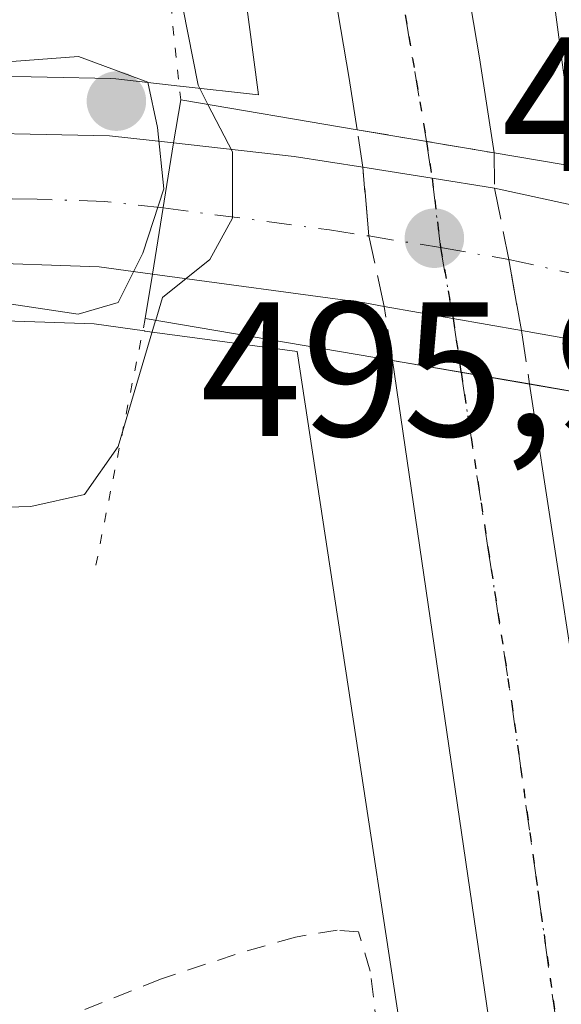
# Model space of a CAD drawing. Units: metres. Extents: x 610488 to 613926, y 4752455 to 4754824.
# Drawn here: x 612756 to 612784, y 4752692 to 4752743 of the extents above; entities that cross this region are included whole.
import ezdxf

# ---------------------------------------------------------------- set-up
doc = ezdxf.new("R2010")
doc.units = ezdxf.units.M
doc.header["$MEASUREMENT"] = 0
for name, pattern in [('DGN Style 2', [1.6480167562047852, 0.988810053722871, -0.6592067024819142]), ('DGN Style 3', [2.307223458686699, 1.648016756204785, -0.6592067024819142]), ('DGN Style 4', [2.6384748266838614, 1.318413404963828, -0.6592067024819142, 0.001648016756204785, -0.6592067024819142]), ('DGN Style 5', [1.1536117293433497, 0.4944050268614355, -0.6592067024819142])]:
    doc.linetypes.add(name, pattern=pattern)
for name, color, linetype, lineweight in [('Alambrada', 7, 'DGN Style 2', 0), ('Carretera de calzada única Cxs', 7, 'Continuous', 13), ('Carretera de calzada única eje', 7, 'DGN Style 4', 0), ('Carretera de calzada única eje oculto', 142, 'DGN Style 4', 0), ('Carretera de calzada única oculto Cxs', 7, 'DGN Style 3', 13), ('Curva de nivel normal', 30, 'Continuous', 0), ('Huerta CxS', 92, 'Continuous', 0), ('Núcleo urbano CxS', 7, 'Continuous', 0), ('Prado CxS', 92, 'Continuous', 0), ('Puente Cxs', 1, 'Continuous', 13), ('Puente esquema', 1, 'DGN Style 5', 0), ('Punto de cota en terreno', 7, 'Continuous', 0), ('Ruta', 7, 'DGN Style 5', 30), ('Rótulo de punto de cota en construcción', 7, 'Continuous', 0), ('Rótulo de punto de cota en terreno', 7, 'Continuous', 0)]:
    doc.layers.add(name, color=color, linetype=linetype, lineweight=lineweight)
doc.styles.add('Style-Arial', font='txt')

# ---------------------------------------------------------------- blocks, each defined once
blk = doc.blocks.new('*U13')
at = {"layer": 'Prado CxS', "color": 92, "linetype": 'Continuous', "lineweight": 0}
blk.add_polyline3d([(612844.0843000002, 4752787.865700001, 495.0727999999945), (612870.2839000003, 4752753.0987, 500.5130000000063), (612885.7320999998, 4752731.270300001, 503.5850999999967), (612884.1980999997, 4752710.617699999, 503.7839999999997), (612878.4249, 4752709.731500001, 503.357799999998), (612876.0418999996, 4752709.641100001, 503.2299999999959), (612869.9474999999, 4752709.7575, 502.8447000000015), (612865.2106999997, 4752710.196699999, 502.4045999999944), (612858.5878999997, 4752711.323100001, 501.8453000000009), (612850.4435000002, 4752713.545100001, 501.3203999999969), (612831.4914999995, 4752720.799699999, 500.0203000000038), (612814.7899000002, 4752726.9079, 498.9045000000042), (612798.3576999997, 4752732.908700001, 496.7388999999966), (612798.2241000002, 4752732.9539, 496.6895999999979), (612792.8938999996, 4752734.617699999, 490.4861999999994), (612792.8740999997, 4752734.6239, 490.4603000000062), (612790.4238999998, 4752735.407500001, 488.8123999999953), (612790.1479000002, 4752735.481500001, 488.6913999999961), (612785.0292999997, 4752736.5953, 487.8295999999973), (612784.4540999997, 4752740.370200001, 487.8589000000065), (612776.6239, 4752799.2908, 489.1840999999986)], dxfattribs=at)
blk = doc.blocks.new('5PATER')
at = {"layer": 'Huerta CxS', "linetype": 'Continuous', "lineweight": 0}
h = blk.add_hatch(color=51, dxfattribs=at)
edge = h.paths.add_edge_path()
edge.add_ellipse((0, 0), major_axis=(-0.1095731443231308, -0.1110710700762829), ratio=0.9994222409660322, start_angle=0, end_angle=360)

msp = doc.modelspace()

# ---------------------------------------------------------------- linework, layer by layer
at = {"layer": 'Alambrada', "color": 7, "linetype": 'DGN Style 2', "lineweight": 0}
msp.add_polyline3d([(612726.9801000003, 4752567.7601, 488.5233000000007), (612728.5301000001, 4752568.5101, 487.6447000000044), (612731.1700999998, 4752569.7401, 486.6045000000013), (612748.9301000005, 4752582.590100001, 485.5868999999948), (612760.1601, 4752589.360099999, 486.7396000000008), (612778.8701, 4752595.860099999, 494.1407000000036), (612783.2401000002, 4752597.9101, 492.1042000000016), (612786.2801000001, 4752602.220100001, 489.5826999999991), (612786.1501000002, 4752607.090100001, 488.6898999999976), (612782.7100999998, 4752634.5101, 487.6925999999949), (612776.7100999998, 4752674.0701, 487.8098000000027), (612774.3000999996, 4752693.4301, 488.4395999999979), (612773.6901000004, 4752695.4801, 489.5176000000066), (612772.5701000001, 4752695.5701, 489.9569999999949), (612770.3901000004, 4752695.210100001, 489.5982999999979), (612767.2301000003, 4752694.300100001, 488.9042000000045), (612763.3201000001, 4752693.0001, 487.8396000000066), (612728.9700999996, 4752679.300100001, 492.2342000000062), (612711.6201, 4752670.340100001, 487.1386999999959)], dxfattribs=at)
at = {"layer": 'Carretera de calzada única Cxs', "color": 7, "linetype": 'Continuous', "lineweight": 13, "extrusion": (-0.1861267548237449, 0.03136676507015348, 0.9820249269686667), "elevation": 35505.7165388095, "flags": 128}
msp.add_lwpolyline([(-4788483.396018673, -182130.7351401641), (-4788483.396018672, -182123.3206206083)], dxfattribs=at)
at = {"layer": 'Carretera de calzada única Cxs', "color": 7, "linetype": 'Continuous', "lineweight": 13, "extrusion": (0.007390279829950088, 0.0458064191548699, 0.9989229978973572), "elevation": 222728.7436516282, "flags": 128}
msp.add_lwpolyline([(152062.9307986439, -4784480.736995073), (152062.930798644, -4784473.760514464)], dxfattribs=at)
msp.add_lwpolyline([(152062.9307986439, -4784480.736995073), (152062.930798644, -4784473.760514464)], dxfattribs=at)
at = {"layer": 'Carretera de calzada única Cxs', "color": 7, "linetype": 'Continuous', "lineweight": 13, "extrusion": (0.163373052366111, 0.9822111371046124, 0.09257714571234343), "elevation": 4768345.970409001, "flags": 128}
msp.add_lwpolyline([(175358.5692338946, -442846.7336778354), (175352.2183910394, -442850.3694917848), (175348.5752968227, -442850.7828670187)], dxfattribs=at)
at = {"layer": 'Carretera de calzada única Cxs', "color": 7, "linetype": 'Continuous', "lineweight": 13, "extrusion": (-0.1664217816289042, -0.9853573128127691, 0.03707771144313123), "elevation": -4785103.446632449, "flags": 128}
msp.add_lwpolyline([(-187286.2336997273, 178033.9966218407), (-187282.562393244, 178035.1565194034), (-187279.241935882, 178035.7576327378)], dxfattribs=at)
at = {"layer": 'Carretera de calzada única Cxs', "color": 7, "linetype": 'Continuous', "lineweight": 13, "extrusion": (-0.3492865719663029, -0.8893880288543395, 0.2949369844129778), "elevation": -4440915.92758334, "flags": 128}
msp.add_lwpolyline([(-1166977.388281747, 1371282.151785474), (-1166968.613462218, 1371286.951387586), (-1166966.025621724, 1371287.519561849)], dxfattribs=at)
at = {"layer": 'Carretera de calzada única Cxs', "color": 7, "linetype": 'Continuous', "lineweight": 13, "extrusion": (0.1438303239968852, 0.9815822062691129, 0.1257346819092161), "elevation": 4753391.28551777, "flags": 128}
msp.add_lwpolyline([(82754.12274528726, -601948.7878983292), (82755.13827630319, -601949.0512886199), (82766.37804746896, -601948.0099242524)], dxfattribs=at)
at = {"layer": 'Carretera de calzada única Cxs', "color": 7, "linetype": 'Continuous', "lineweight": 13, "extrusion": (-0.2124753719083685, 0.03749009897602035, 0.9764469820789907), "elevation": 48463.48036714119, "flags": 128}
msp.add_lwpolyline([(-4786905.593315902, -217030.3733437709), (-4786905.593315902, -217037.8609172372)], dxfattribs=at)
at = {"layer": 'Carretera de calzada única Cxs', "color": 7, "linetype": 'Continuous', "lineweight": 13, "extrusion": (-0.2095724655569202, -0.5275090862554525, 0.8232943250128298), "elevation": -2635120.519201765, "flags": 128}
msp.add_lwpolyline([(-1185289.336592157, 3822974.953727244), (-1185293.391357956, 3822974.421676195), (-1185297.896509562, 3822973.292741385)], dxfattribs=at)
at = {"layer": 'Carretera de calzada única Cxs', "color": 7, "linetype": 'Continuous', "lineweight": 13, "extrusion": (-0.0786447925954227, 0.01347257589919578, 0.9968116603934083), "elevation": 16330.75570568779, "flags": 128}
msp.add_lwpolyline([(-4787951.873142274, -197838.6479478092), (-4787951.873142274, -197845.9558411861)], dxfattribs=at)
at = {"layer": 'Carretera de calzada única Cxs', "color": 7, "linetype": 'Continuous', "lineweight": 13}
for points in [[(612791.7577000001, 4753016.756899999, 492.6970000000001), (612788.4401000004, 4753009.7601, 492.6349000000046), (612781.2301000003, 4752990.390100001, 492.4005000000034), (612773.8701, 4752968.360099999, 492.0509000000021), (612770.7801000001, 4752956.3101, 491.8022000000056), (612766.6201, 4752933.6501, 491.4082000000053), (612763.8201000001, 4752914.4001, 491.1215999999986), (612762.5100999996, 4752899.460100001, 490.8867000000028), (612763.0301000001, 4752856.2301, 490.2584000000061), (612763.8501000004, 4752846.2601, 490.2238000000071), (612766.1601, 4752827.770099999, 489.7603999999993), (612769.6401000004, 4752803.040100001, 489.2704999999987), (612773.6700999998, 4752778.7301, 488.7410999999993), (612780.0301000001, 4752741.270099999, 488.6725000000006), (612780.8000999996, 4752736.290100001, 491.4902000000002)], [(612773.6201, 4752737.5001, 490.0907000000007), (612773.2100999998, 4752740.1801, 489.0212999999931), (612766.8501000004, 4752777.590100001, 488.8323999999994), (612762.8000999996, 4752801.9901, 489.4804000000004), (612759.3000999996, 4752826.860099999, 490.1830000000046), (612756.9801000003, 4752845.5601, 492.1915000000009), (612756.1201, 4752855.9001, 490.5697999999975), (612756.0701000001, 4752859.350099999, 490.7247999999963)], [(612773.6700999998, 4752778.7301, 488.7410999999993), (612780.0301000001, 4752741.270099999, 488.6725000000006), (612780.8000999996, 4752736.290100001, 491.4902000000002), (612773.6201, 4752737.5001, 490.0907000000007), (612773.2100999998, 4752740.1801, 489.0212999999931), (612766.8501000004, 4752777.590100001, 488.8323999999994)], [(612702.6601, 4752728.0001, 492.004700000005), (612704.7600999996, 4752728.720100001, 491.9343999999983), (612719.6001000004, 4752732.9101, 493.3340000000026), (612730.5701000001, 4752735.340100001, 493.9608000000007), (612739.8901000004, 4752736.6801, 494.7700000000041), (612750.6401000004, 4752737.390100001, 495.5262999999978), (612760.6401000004, 4752737.1801, 496.0041000000056), (612764.0000999998, 4752736.8101, 494.9247999999934)], [(612762.8901000004, 4752729.9301, 495.2485000000015), (612760.1001000004, 4752730.3201, 495.4572999999946), (612753.0701000001, 4752730.5601, 495.1885000000038), (612743.4101, 4752730.2601, 494.6290000000009), (612738.4101, 4752729.7401, 494.3105000000069), (612728.5800999999, 4752727.9801, 493.6094000000012), (612716.0800999999, 4752725.2601, 492.7155999999959), (612708.2600999996, 4752723.0101, 492.155700000003), (612702.5100999996, 4752720.8101, 491.3225999999996)], [(612811.7202000003, 4752492.244200001, 493.6643999999943), (612809.0301000001, 4752509.300100001, 493.3120999999956), (612801.6401000004, 4752555.9901, 490.3711000000039), (612798.8300999999, 4752573.2401, 488.9066000000021), (612794.3501000004, 4752604.2601, 489.2229999999981), (612786.6401000004, 4752656.190099999, 487.1676000000007), (612782.7100999998, 4752677.1601, 487.210699999996), (612781.0701000001, 4752687.1801, 487.5666000000056), (612775.4801000003, 4752725.4101, 492.4725999999937)], [(612782.6601, 4752724.1801, 493.0556999999972), (612785.1401000004, 4752708.040100001, 487.4388000000035), (612787.9101, 4752688.220100001, 487.4131999999955), (612789.5100999996, 4752678.350099999, 487.3508000000002), (612793.4401000004, 4752657.4801, 487.3671000000032), (612802.8201000001, 4752597.4301, 487.9470000000001), (612806.5800999999, 4752572.920100001, 489.0491999999941), (612809.7500999998, 4752551.670100001, 490.0543999999937), (612812.5500999996, 4752530.190099999, 491.2802999999985), (612817.8501000004, 4752498.920100001, 493.3418999999994), (612818.0100999996, 4752496.5601, 493.4789000000019)]]:
    msp.add_polyline3d(points, dxfattribs=at)
for points in [[(612764.0000999998, 4752736.8101, 494.9247999999934), (612762.8901000004, 4752729.9301, 495.2485000000015), (612760.1001000004, 4752730.3201, 495.4572999999946), (612753.0701000001, 4752730.5601, 495.1885000000038), (612743.4101, 4752730.2601, 494.6290000000009), (612738.4101, 4752729.7401, 494.3105000000069), (612728.5800999999, 4752727.9801, 493.6094000000012), (612716.0800999999, 4752725.2601, 492.7155999999959), (612708.2600999996, 4752723.0101, 492.155700000003), (612702.5100999996, 4752720.8101, 491.3225999999996), (612702.6601, 4752728.0001, 492.004700000005), (612704.7600999996, 4752728.720100001, 491.9343999999983), (612719.6001000004, 4752732.9101, 493.3340000000026), (612730.5701000001, 4752735.340100001, 493.9608000000007), (612739.8901000004, 4752736.6801, 494.7700000000041), (612750.6401000004, 4752737.390100001, 495.5262999999978), (612760.6401000004, 4752737.1801, 496.0041000000056)], [(612791.3441000005, 4752728.4715, 498.1405999999988), (612790.6901000004, 4752725.090100001, 497.0350000000035), (612786.7600999996, 4752726.1801, 496.732999999993), (612782.2301000003, 4752726.979599999, 496.0920999999944), (612775.0301000001, 4752728.2501, 494.4766999999993), (612774.0301000001, 4752728.4301, 494.215400000001), (612762.8901000004, 4752729.9301, 495.2485000000015), (612764.0000999998, 4752736.8101, 494.9247999999934), (612770.3201000001, 4752736.100099999, 491.3046000000032), (612773.9200999998, 4752735.540100001, 490.8929999999964), (612777.5472999997, 4752734.971100001, 492.0521000000008), (612780.8251, 4752734.440099999, 492.6527999999962), (612789.5100999996, 4752732.550100001, 497.2388999999966), (612791.9801000003, 4752731.7601, 497.781799999997)], [(612782.6601, 4752724.1801, 493.0556999999972), (612785.1401000004, 4752708.040100001, 487.4388000000035), (612787.9101, 4752688.220100001, 487.4131999999955), (612789.5100999996, 4752678.350099999, 487.3508000000002), (612793.4401000004, 4752657.4801, 487.3671000000032), (612802.8201000001, 4752597.4301, 487.9470000000001), (612806.5800999999, 4752572.920100001, 489.0491999999941), (612809.7500999998, 4752551.670100001, 490.0543999999937), (612812.5500999996, 4752530.190099999, 491.2802999999985), (612817.8501000004, 4752498.920100001, 493.3418999999994), (612818.0100999996, 4752496.5601, 493.4789000000019), (612818.7247000001, 4752492.358700001, 493.747199999998), (612811.7202000003, 4752492.244200001, 493.6643999999943), (612809.0301000001, 4752509.300100001, 493.3120999999956), (612801.6401000004, 4752555.9901, 490.3711000000039), (612798.8300999999, 4752573.2401, 488.9066000000021), (612794.3501000004, 4752604.2601, 489.2229999999981), (612786.6401000004, 4752656.190099999, 487.1676000000007), (612782.7100999998, 4752677.1601, 487.210699999996), (612781.0701000001, 4752687.1801, 487.5666000000056), (612775.4801000003, 4752725.4101, 492.4725999999937)]]:
    msp.add_polyline3d(points, close=True, dxfattribs=at)
at = {"layer": 'Carretera de calzada única eje', "color": 7, "linetype": 'DGN Style 4', "lineweight": 0}
for points in [[(612760.5195000004, 4752845.101700001, 490.8141000000033), (612761.5701000001, 4752836.5701, 490.0529999999999), (612762.7301000003, 4752827.3201, 489.8129000000045), (612764.4801000003, 4752814.940099999, 489.5902999999962), (612766.2301000003, 4752802.5101, 489.3608999999997), (612770.2600999996, 4752778.1601, 488.7921999999963), (612773.4401000004, 4752759.440099999, 488.4475999999996), (612777.2605, 4752736.886499999, 491.1184000000067)], [(612763.4512999998, 4752733.408500001, 495.4902000000002), (612760.3701, 4752733.7501, 495.8994999999995), (612756.8501000004, 4752733.860099999, 495.7394000000059), (612751.8501000004, 4752733.970100001, 495.4168999999966), (612747.0100999996, 4752733.8201, 495.1123999999982), (612741.6401000004, 4752733.470100001, 494.7390000000014), (612739.1401000004, 4752733.210100001, 494.5571000000054), (612734.4801000003, 4752732.540100001, 494.2489999999962), (612729.5701000001, 4752731.6601, 493.9018000000069), (612724.0800999999, 4752730.4301, 493.522299999997), (612717.8300999999, 4752729.0801, 493.0871999999945), (612710.4200999998, 4752726.9901, 492.5440999999992), (612706.5100999996, 4752725.860099999, 492.2945000000037), (612703.3201000001, 4752724.790100001, 492.2060000000056), (612702.5871000001, 4752724.502900001, 492.194399999993)], [(612763.4512999998, 4752733.408500001, 495.4902000000002), (612772.1700999998, 4752732.2601, 491.857799999998), (612774.2291000001, 4752731.934900001, 492.4327999999951), (612777.9971000003, 4752731.326099999, 493.7679000000062), (612781.5717000002, 4752730.700300001, 494.9087), (612785.8701, 4752729.7601, 497.0301000000036), (612791.3441000005, 4752728.4715, 498.1405999999988)], [(612779.0708999997, 4752724.7949, 492.5819999999949), (612780.4801000003, 4752715.600099999, 487.6532000000007), (612781.7100999998, 4752707.540100001, 487.7495999999956), (612783.1001000004, 4752697.630100001, 487.4351000000024), (612784.4801000003, 4752687.690099999, 487.3555000000051), (612785.2801000001, 4752682.7601, 487.2614000000031), (612786.1001000004, 4752677.7601, 487.2051000000066), (612788.0701000001, 4752667.270099999, 487.1915000000009), (612790.0500999996, 4752656.840100001, 487.0984999999928), (612792.3901000004, 4752641.8301, 487.1125000000029), (612796.2301000003, 4752615.850099999, 487.7804000000033), (612798.5800999999, 4752600.840100001, 487.8895000000048), (612800.8201000001, 4752585.3301, 488.3466000000044), (612802.7100999998, 4752573.0801, 488.8199000000022), (612804.1001000004, 4752564.440099999, 489.1897000000026), (612805.6901000004, 4752553.8301, 490.1033000000025), (612807.1001000004, 4752543.090100001, 490.5304000000033), (612810.8000999996, 4752519.7501, 491.8708999999944), (612813.4401000004, 4752504.100099999, 493.0273000000016), (612813.5301000001, 4752502.9301, 493.1211000000039), (612815.2094000002, 4752492.301300001, 493.6153000000049)]]:
    msp.add_polyline3d(points, dxfattribs=at)
at = {"layer": 'Carretera de calzada única eje oculto', "color": 142, "linetype": 'DGN Style 4', "lineweight": 0}
msp.add_polyline3d([(612777.2605, 4752736.886499999, 491.1184000000067), (612777.5472999997, 4752734.971100001, 492.0521000000008), (612777.9971000003, 4752731.326099999, 493.7679000000062), (612778.6491, 4752727.6117, 495.5053999999946), (612779.0708999997, 4752724.7949, 492.5819999999949)], dxfattribs=at)
at = {"layer": 'Carretera de calzada única oculto Cxs', "color": 7, "linetype": 'DGN Style 3', "lineweight": 13, "extrusion": (-0.05674979460420292, 0.3707653248388632, 0.9269911190025032), "elevation": 1727829.79574528, "flags": 128}
msp.add_lwpolyline([(-1324804.694447191, -4268897.275733608), (-1324804.69444719, -4268899.414725261)], dxfattribs=at)
at = {"layer": 'Carretera de calzada única oculto Cxs', "color": 7, "linetype": 'DGN Style 3', "lineweight": 13, "extrusion": (-0.1861267548237449, 0.03136676507015348, 0.9820249269686667), "elevation": 35505.7165388095, "flags": 128}
msp.add_lwpolyline([(-4788483.396018673, -182130.7351401641), (-4788483.396018672, -182123.3206206083)], dxfattribs=at)
at = {"layer": 'Carretera de calzada única oculto Cxs', "color": 7, "linetype": 'DGN Style 3', "lineweight": 13, "extrusion": (-0.007189240458298058, 0.5320037862351192, 0.8467114539517758), "elevation": 2524484.423171953, "flags": 128}
msp.add_lwpolyline([(-676945.1597430538, -4016556.540325301), (-676945.1597430538, -4016554.355202018)], dxfattribs=at)
at = {"layer": 'Carretera de calzada única oculto Cxs', "color": 7, "linetype": 'DGN Style 3', "lineweight": 13, "extrusion": (-0.6755439823685792, 0.2398802943235729, 0.6972071229418393), "elevation": 726474.1200215359, "flags": 128}
msp.add_lwpolyline([(-4683793.197952387, -705858.2953212049), (-4683796.402300701, -705861.146466788), (-4683799.696271718, -705863.2944162812)], dxfattribs=at)
at = {"layer": 'Carretera de calzada única oculto Cxs', "color": 7, "linetype": 'DGN Style 3', "lineweight": 13, "extrusion": (-0.9856515327320806, -0.1494865427866645, 0.07838896318099231), "elevation": -1314419.581180106, "flags": 128}
msp.add_lwpolyline([(-4607114.276523537, 103848.1973506825), (-4607110.467054981, 103850.4602138501), (-4607106.689794754, 103851.6473668971)], dxfattribs=at)
at = {"layer": 'Carretera de calzada única oculto Cxs', "color": 7, "linetype": 'DGN Style 3', "lineweight": 13, "extrusion": (0.08948495050125675, -0.5647494651463372, 0.8203965414668165), "elevation": -2628860.927018441, "flags": 128}
msp.add_lwpolyline([(1349018.496651446, 3772682.358407513), (1349018.496651446, 3772685.863335018)], dxfattribs=at)
at = {"layer": 'Carretera de calzada única oculto Cxs', "color": 7, "linetype": 'DGN Style 3', "lineweight": 13, "extrusion": (0.1110136096941698, -0.7227760509455478, 0.6821075858266271), "elevation": -3366791.682037192, "flags": 128}
msp.add_lwpolyline([(1327205.835530836, 3141202.714104926), (1327205.835530836, 3141198.561636695)], dxfattribs=at)
at = {"layer": 'Carretera de calzada única oculto Cxs', "color": 7, "linetype": 'DGN Style 3', "lineweight": 13, "extrusion": (-0.0786447925954227, 0.01347257589919578, 0.9968116603934083), "elevation": 16330.75570568779, "flags": 128}
msp.add_lwpolyline([(-4787951.873142274, -197838.6479478092), (-4787951.873142274, -197845.9558411861)], dxfattribs=at)
at = {"layer": 'Carretera de calzada única oculto Cxs', "color": 7, "linetype": 'DGN Style 3', "lineweight": 13}
msp.add_polyline3d([(612782.2301000003, 4752726.979599999, 496.0920999999944), (612782.6601, 4752724.1801, 493.0556999999972), (612775.4801000003, 4752725.4101, 492.4725999999937), (612775.0301000001, 4752728.2501, 494.4766999999993), (612774.2291000001, 4752731.934900001, 492.4327999999951), (612773.9200999998, 4752735.540100001, 490.8929999999964), (612773.6201, 4752737.5001, 490.0907000000007), (612780.8000999996, 4752736.290100001, 491.4902000000002), (612780.8251, 4752734.440099999, 492.6527999999962), (612781.5717000002, 4752730.700300001, 494.9087)], close=True, dxfattribs=at)
at = {"layer": 'Curva de nivel normal', "color": 30, "linetype": 'Continuous', "lineweight": 0, "flags": 128}
for points, elevation in [([(612714.7300000006, 4752780.630000001), (612723.2300000006, 4752782.949999999), (612747.0700000003, 4752788.02), (612755.6299999999, 4752788.480000001), (612758.1799999997, 4752786.77), (612761.1500000004, 4752758.939999999), (612762.4600000001, 4752750.08), (612763.9600000001, 4752746.58), (612765.2800000003, 4752739.83), (612765.8004999999, 4752738.8191)], 490), ([(612759.0099999999, 4752741.33), (612749.9100000003, 4752740.65), (612743.1500000004, 4752737.960000001), (612743.8099999996, 4752735.82), (612748.4800000006, 4752731.100000001), (612753.3899999997, 4752728.680000001), (612759, 4752727.84), (612761.0999999996, 4752728.449999999), (612762.3899999997, 4752731.039999999), (612763.4900000002, 4752734.41), (612763.1500000004, 4752737.609999999), (612762.6500000004, 4752739.99), (612759.0099999999, 4752741.33)], 495), ([(612765.8004999999, 4752738.8191), (612767.0800000001, 4752736.350000001), (612767.0899999999, 4752732.869999999), (612765.8899999997, 4752730.710000001), (612763.4199999999, 4752728.720000001), (612763.0613000002, 4752727.524300001), (612763.0599999996, 4752727.52), (612763.0591000002, 4752727.516899999)], 490), ([(612763.0591000002, 4752727.516899999), (612763.0577999996, 4752727.512599999), (612761.0999999996, 4752720.91), (612759.3200000003, 4752718.390000001), (612756.5199999996, 4752717.77), (612746.5300000003, 4752717.49), (612730.9600000001, 4752717.65), (612712.6100000005, 4752717.17)], 490)]:
    msp.add_lwpolyline(points, dxfattribs=dict(at, elevation=elevation))
at = {"layer": 'Núcleo urbano CxS', "color": 7, "linetype": 'Continuous', "lineweight": 0}
for points in [[(612801.8613, 4753023.055299999, 492.5050000000047), (612789.6196999997, 4753000.510700001, 492.249100000001), (612775.8963000001, 4752956.0507, 491.5889000000025), (612768.2392999995, 4752913.7676, 490.8660999999993), (612767.3289000001, 4752878.8226, 490.8407000000007), (612770.8891000003, 4752848.360500001, 490.3476999999984), (612776.6239, 4752799.2908, 489.1840999999986), (612784.4540999997, 4752740.370200001, 487.8589000000065), (612785.0292999997, 4752736.5953, 487.8295999999973)], [(612776.6239, 4752799.2908, 489.1840999999986), (612784.4540999997, 4752740.370200001, 487.8589000000065), (612785.0292999997, 4752736.5953, 487.8295999999973), (612787.1051000003, 4752722.9725, 488.1178999999975), (612808.5607000003, 4752582.1688, 488.5730999999942), (612814.9929000001, 4752543.443200001, 490.8316999999952), (612803.3601000002, 4752542.034700001, 489.0191999999952), (612799.1627000002, 4752541.101100001, 486.6555999999982), (612792.7682999996, 4752579.5997, 486.1953000000067), (612792.7515000004, 4752579.7053, 486.1907000000065), (612770.4770999998, 4752725.8815, 488.5412999999971), (612762.4899000004, 4752726.957800001, 494.4541000000027), (612762.4748999998, 4752726.959799999, 494.4566999999952), (612759.8404999999, 4752727.327299999, 494.8905999999988), (612753.0654999996, 4752727.558499999, 494.9805000000051), (612743.6120999996, 4752727.264900001, 494.4075000000012), (612738.8300999999, 4752726.7678, 494.0525000000052), (612729.1634999998, 4752725.036900001, 493.2109000000055), (612716.8145000003, 4752722.3497, 492.4956999999995), (612709.2125000004, 4752720.162500001, 491.6273999999976)], [(612703.9448999995, 4752731.6073, 487.712400000004), (612718.7849000003, 4752735.7974, 492.8990000000049), (612718.9512999998, 4752735.839199999, 492.9106000000029), (612729.9212999997, 4752738.269200001, 493.3062000000064), (612730.0491000004, 4752738.294500001, 493.3086999999941), (612730.1431, 4752738.309599999, 493.3111000000063), (612739.4631000003, 4752739.649499999, 493.7559999999939), (612739.6923000002, 4752739.6735, 493.7752000000037), (612750.4423000002, 4752740.383500001, 494.2284000000073), (612750.6715000002, 4752740.389799999, 494.2418000000035), (612760.7030999997, 4752740.1796, 494.439400000003), (612760.9685000004, 4752740.1622, 494.4247999999934), (612764.3284999998, 4752739.7919, 493.1554999999935), (612764.3350999998, 4752739.791099999, 493.151199999993), (612768.4518999998, 4752739.329, 490.5706000000064), (612761.5919000005, 4752790.947899999, 488.678899999999)], [(612761.5919000005, 4752790.947899999, 488.678899999999), (612768.4518999998, 4752739.329, 490.5706000000064), (612764.3350999998, 4752739.791099999, 493.151199999993), (612764.3284999998, 4752739.7919, 493.1554999999935), (612760.9685000004, 4752740.1622, 494.4247999999934), (612760.7030999997, 4752740.1796, 494.439400000003), (612750.6715000002, 4752740.389799999, 494.2418000000035), (612750.4423000002, 4752740.383500001, 494.2284000000073), (612739.6923000002, 4752739.6735, 493.7752000000037), (612739.4631000003, 4752739.649499999, 493.7559999999939), (612730.1431, 4752738.309599999, 493.3111000000063), (612730.0491000004, 4752738.294500001, 493.3086999999941), (612729.9212999997, 4752738.269200001, 493.3062000000064), (612718.9512999998, 4752735.839199999, 492.9106000000029), (612718.7849000003, 4752735.7974, 492.8990000000049), (612703.9448999995, 4752731.6073, 487.712400000004)], [(612799.1627000002, 4752541.101100001, 486.6555999999982), (612792.7682999996, 4752579.5997, 486.1953000000067), (612792.7515000004, 4752579.7053, 486.1907000000065), (612770.4770999998, 4752725.8815, 488.5412999999971), (612762.4899000004, 4752726.957800001, 494.4541000000027), (612762.4748999998, 4752726.959799999, 494.4566999999952), (612759.8404999999, 4752727.327299999, 494.8905999999988), (612753.0654999996, 4752727.558499999, 494.9805000000051), (612743.6120999996, 4752727.264900001, 494.4075000000012), (612738.8300999999, 4752726.7678, 494.0525000000052), (612729.1634999998, 4752725.036900001, 493.2109000000055), (612716.8145000003, 4752722.3497, 492.4956999999995), (612709.2125000004, 4752720.162500001, 491.6273999999976), (612704.9867000004, 4752718.546900001, 489.2851999999984), (612703.6029000003, 4752718.017899999, 488.1398000000045), (612703.5856999997, 4752718.009500001, 488.1251000000047), (612698.4921000004, 4752716.053200001, 482.8853999999993)]]:
    msp.add_polyline3d(points, dxfattribs=at)
at = {"layer": 'Prado CxS', "color": 92, "linetype": 'Continuous', "lineweight": 0}
for points in [[(612801.8613, 4753023.055299999, 492.5050000000047), (612789.6196999997, 4753000.510700001, 492.249100000001), (612775.8963000001, 4752956.0507, 491.5889000000025), (612768.2392999995, 4752913.7676, 490.8660999999993), (612767.3289000001, 4752878.8226, 490.8407000000007), (612770.8891000003, 4752848.360500001, 490.3476999999984), (612776.6239, 4752799.2908, 489.1840999999986), (612784.4540999997, 4752740.370200001, 487.8589000000065), (612785.0292999997, 4752736.5953, 487.8295999999973)], [(612761.5919000005, 4752790.947899999, 488.678899999999), (612768.4518999998, 4752739.329, 490.5706000000064), (612764.3350999998, 4752739.791099999, 493.151199999993), (612764.3284999998, 4752739.7919, 493.1554999999935), (612760.9685000004, 4752740.1622, 494.4247999999934), (612760.7030999997, 4752740.1796, 494.439400000003), (612750.6715000002, 4752740.389799999, 494.2418000000035), (612750.4423000002, 4752740.383500001, 494.2284000000073), (612739.6923000002, 4752739.6735, 493.7752000000037), (612739.4631000003, 4752739.649499999, 493.7559999999939), (612730.1431, 4752738.309599999, 493.3111000000063), (612730.0491000004, 4752738.294500001, 493.3086999999941), (612729.9212999997, 4752738.269200001, 493.3062000000064), (612718.9512999998, 4752735.839199999, 492.9106000000029), (612718.7849000003, 4752735.7974, 492.8990000000049), (612703.9448999995, 4752731.6073, 487.712400000004)], [(612761.5919000005, 4752790.947899999, 488.678899999999), (612768.4518999998, 4752739.329, 490.5706000000064), (612764.3350999998, 4752739.791099999, 493.151199999993), (612764.3284999998, 4752739.7919, 493.1554999999935), (612760.9685000004, 4752740.1622, 494.4247999999934), (612760.7030999997, 4752740.1796, 494.439400000003), (612750.6715000002, 4752740.389799999, 494.2418000000035), (612750.4423000002, 4752740.383500001, 494.2284000000073), (612739.6923000002, 4752739.6735, 493.7752000000037), (612739.4631000003, 4752739.649499999, 493.7559999999939), (612730.1431, 4752738.309599999, 493.3111000000063), (612730.0491000004, 4752738.294500001, 493.3086999999941), (612729.9212999997, 4752738.269200001, 493.3062000000064), (612718.9512999998, 4752735.839199999, 492.9106000000029), (612718.7849000003, 4752735.7974, 492.8990000000049), (612703.9448999995, 4752731.6073, 487.712400000004)], [(612799.1627000002, 4752541.101100001, 486.6555999999982), (612792.7682999996, 4752579.5997, 486.1953000000067), (612792.7515000004, 4752579.7053, 486.1907000000065), (612770.4770999998, 4752725.8815, 488.5412999999971), (612762.4899000004, 4752726.957800001, 494.4541000000027), (612762.4748999998, 4752726.959799999, 494.4566999999952), (612759.8404999999, 4752727.327299999, 494.8905999999988), (612753.0654999996, 4752727.558499999, 494.9805000000051), (612743.6120999996, 4752727.264900001, 494.4075000000012), (612738.8300999999, 4752726.7678, 494.0525000000052), (612729.1634999998, 4752725.036900001, 493.2109000000055), (612716.8145000003, 4752722.3497, 492.4956999999995), (612709.2125000004, 4752720.162500001, 491.6273999999976), (612704.9867000004, 4752718.546900001, 489.2851999999984), (612703.6029000003, 4752718.017899999, 488.1398000000045), (612703.5856999997, 4752718.009500001, 488.1251000000047), (612698.4921000004, 4752716.053200001, 482.8853999999993)], [(612709.2125000004, 4752720.162500001, 491.6273999999976), (612716.8145000003, 4752722.3497, 492.4956999999995), (612729.1634999998, 4752725.036900001, 493.2109000000055), (612738.8300999999, 4752726.7678, 494.0525000000052), (612743.6120999996, 4752727.264900001, 494.4075000000012), (612753.0654999996, 4752727.558499999, 494.9805000000051), (612759.8404999999, 4752727.327299999, 494.8905999999988), (612762.4748999998, 4752726.959799999, 494.4566999999952), (612762.4899000004, 4752726.957800001, 494.4541000000027), (612770.4770999998, 4752725.8815, 488.5412999999971), (612792.7515000004, 4752579.7053, 486.1907000000065), (612792.7682999996, 4752579.5997, 486.1953000000067), (612799.1627000002, 4752541.101100001, 486.6555999999982), (612795.0166999997, 4752540.179099999, 485.1101000000053), (612740.3353000004, 4752532.302300001, 484.2341000000015), (612726.8963000001, 4752525.814300001, 484.2480000000069), (612709.7505000001, 4752519.788699999, 484.3368000000046)]]:
    msp.add_polyline3d(points, dxfattribs=at)
at = {"layer": 'Puente Cxs', "color": 1, "linetype": 'Continuous', "lineweight": 13, "extrusion": (-0.1662792487974417, -0.9860787030774103, 5.250267459447072e-05), "elevation": -4788464.741832102, "flags": 128}
msp.add_lwpolyline([(-186047.9855398565, 745.3020071661113), (-186038.604916212, 741.4979071608743), (-186031.3236732231, 742.8974071972602), (-186019.478703834, 747.1425071686538)], dxfattribs=at)
at = {"layer": 'Puente Cxs', "color": 1, "linetype": 'Continuous', "lineweight": 13, "extrusion": (0.1680603186371009, 0.9857655872184973, 0.004683626305275612), "elevation": 4788058.702999843, "flags": 128}
msp.add_lwpolyline([(194681.9630929775, -21931.67464801279), (194686.4166979922, -21932.66254438729), (194693.7012889994, -21933.24566524409), (194706.856545657, -21930.88463934779)], dxfattribs=at)
at = {"layer": 'Puente Cxs', "color": 1, "linetype": 'Continuous', "lineweight": 13}
msp.add_polyline3d([(612790.6901000004, 4752725.090100001, 497.0350000000035), (612790.2600999996, 4752722.880100001, 495.5966000000044), (612787.0500999996, 4752723.4301, 494.0436000000045), (612782.6601, 4752724.1801, 493.0556999999972), (612775.4801000003, 4752725.4101, 492.4725999999937), (612762.5100999996, 4752727.610099999, 494.8335999999982), (612762.8901000004, 4752729.9301, 495.2485000000015), (612764.0000999998, 4752736.8101, 494.9247999999934), (612764.3701, 4752739.0601, 493.8947999999946), (612773.6201, 4752737.5001, 490.0907000000007), (612780.8000999996, 4752736.290100001, 491.4902000000002), (612792.4801000003, 4752734.3201, 495.7353000000003), (612791.9801000003, 4752731.7601, 497.781799999997)], close=True, dxfattribs=at)
msp.add_polyline3d([(612762.5100999996, 4752727.610099999, 494.8335999999982), (612762.8901000004, 4752729.9301, 495.2485000000015), (612764.0000999998, 4752736.8101, 494.9247999999934), (612764.3701, 4752739.0601, 493.8947999999946)], dxfattribs=at)
at = {"layer": 'Puente esquema', "color": 1, "linetype": 'DGN Style 5', "lineweight": 0, "extrusion": (-0.03056478070818074, 0.2932870500989188, 0.9555357138404273), "elevation": 1375659.744349024, "flags": 128}
msp.add_lwpolyline([(-1102100.362699015, -4456126.841200998), (-1102100.362699015, -4456113.109977419)], dxfattribs=at)
at = {"layer": 'Puente esquema', "color": 1, "linetype": 'DGN Style 5', "lineweight": 0, "extrusion": (-0.08154329092649533, -0.4070867767252538, 0.9097422975328345), "elevation": -1984289.064022501, "flags": 128}
msp.add_lwpolyline([(-332645.4321621547, 4349234.622472506), (-332645.4321621547, 4349220.127324214)], dxfattribs=at)
at = {"layer": 'Ruta', "color": 7, "linetype": 'DGN Style 5', "lineweight": 30}
msp.add_polyline3d([(612770.2600999996, 4752778.1601, 488.7921999999963), (612773.4401000004, 4752759.440099999, 488.4475999999996), (612777.2605, 4752736.886499999, 491.1184000000067), (612777.5472999997, 4752734.971100001, 492.0521000000008), (612777.9971000003, 4752731.326099999, 493.7679000000062), (612778.6491, 4752727.6117, 495.5053999999946), (612779.0708999997, 4752724.7949, 492.5819999999949), (612780.4801000003, 4752715.600099999, 487.6532000000007), (612781.7100999998, 4752707.540100001, 487.7495999999956), (612783.1001000004, 4752697.630100001, 487.4351000000024), (612784.4801000003, 4752687.690099999, 487.3555000000051), (612785.2801000001, 4752682.7601, 487.2614000000031), (612786.1001000004, 4752677.7601, 487.2051000000066), (612788.0701000001, 4752667.270099999, 487.1915000000009), (612790.0500999996, 4752656.840100001, 487.0984999999928), (612792.3901000004, 4752641.8301, 487.1125000000029), (612796.2301000003, 4752615.850099999, 487.7804000000033), (612798.5800999999, 4752600.840100001, 487.8895000000048), (612800.8201000001, 4752585.3301, 488.3466000000044), (612802.7100999998, 4752573.0801, 488.8199000000022), (612804.1001000004, 4752564.440099999, 489.1897000000026)], dxfattribs=at)

# ---------------------------------------------------------------- block references
at = {"layer": 'Prado CxS', "color": 92, "linetype": 'Continuous', "lineweight": 0}
msp.add_blockref('*U13', (0, 0), dxfattribs=at)
at = {"layer": 'Punto de cota en terreno', "color": 7, "linetype": 'Continuous', "lineweight": 0, "xscale": 10, "yscale": 10, "zscale": 10}
for p in [(612761, 4752739, 495.9600000000065), (612777.6699999999, 4752731.82, 497.2700000000041)]:
    msp.add_blockref('5PATER', p, dxfattribs=at)

# ---------------------------------------------------------------- texts
at = {"layer": 'Rótulo de punto de cota en construcción', "color": 7, "linetype": 'Continuous', "lineweight": 0, "style": 'Style-Arial'}
msp.add_text('497,27', height=7.000000000000002, dxfattribs=at).set_placement((612781.1978000002, 4752735.347800001))
at = {"layer": 'Rótulo de punto de cota en terreno', "color": 7, "linetype": 'Continuous', "lineweight": 0, "style": 'Style-Arial'}
msp.add_text('495,96', height=7.000000000000002, dxfattribs=at).set_placement((612765.4096999997, 4752721.4571))

doc.saveas('drawing.dxf')
